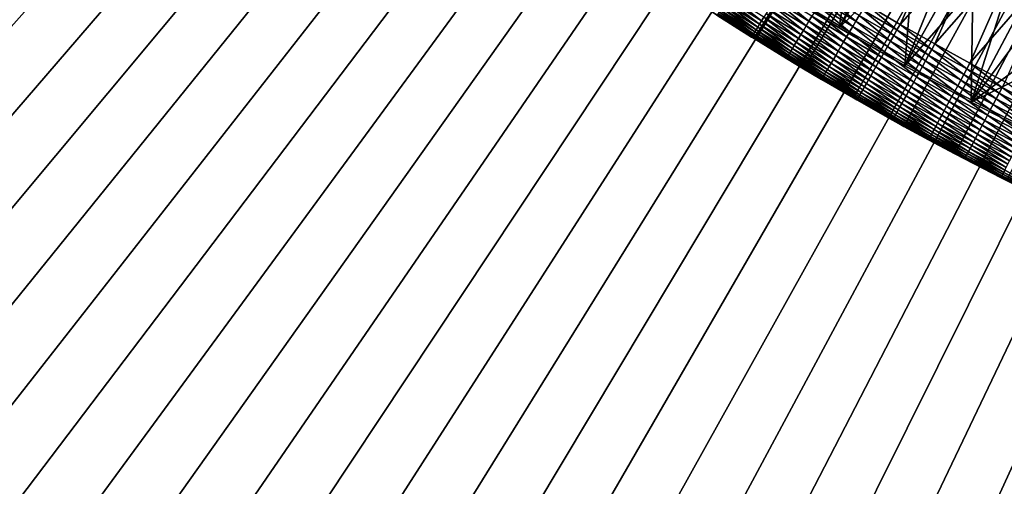
# Model space of a CAD drawing. Extents: x -146 to 15, y -247 to 30.
# Drawn here: x -29 to -24, y -19 to -16 of the extents above; entities that cross this region are included whole.
import ezdxf

# ---------------------------------------------------------------- set-up
doc = ezdxf.new("R2010")
doc.units = 0
for name, color, linetype in [('L2', 7, 'CONTINUOUS'), ('L3', 7, 'CONTINUOUS'), ('L4', 7, 'CONTINUOUS')]:
    doc.layers.add(name, color=color, linetype=linetype)

msp = doc.modelspace()

# ---------------------------------------------------------------- linework, layer by layer
at = {"layer": 'L2', "color": 7}
for points in [[(-25.27315, -16.14124), (-25.55411, -15.96336), (-15.25016, 0)], [(-15.25016, 0), (-24.98913, -16.31418), (-25.27315, -16.14124)], [(-15.25016, 0), (-24.70212, -16.48212), (-24.98913, -16.31418)], [(-24.41222, -16.64502), (-24.70212, -16.48212), (-15.25016, 0)], [(-15.25016, 0), (-24.11951, -16.80281), (-24.41222, -16.64502)], [(-15.25016, 0), (-23.82409, -16.95546), (-24.11951, -16.80281)], [(-24.12516, -15.37195, 38), (-24.63195, -15.94465, 38), (-24.43403, -16.05947, 38)], [(-24.12516, -15.37195, 38), (-24.43403, -16.05947, 38), (-23.92813, -15.48403, 38)], [(-23.92813, -15.48403, 38), (-24.43403, -16.05947, 38), (-24.2347, -16.17183, 38)], [(-23.92813, -15.48403, 38), (-24.2347, -16.17183, 38), (-23.72969, -15.59359, 38)], [(-23.72969, -15.59359, 38), (-24.2347, -16.17183, 38), (-24.034, -16.28171, 38)], [(-23.72969, -15.59359, 38), (-24.034, -16.28171, 38), (-23.52986, -15.70061, 38)], [(-23.52986, -15.70061, 38), (-24.034, -16.28171, 38), (-23.83195, -16.38911, 38)], [(-25.25222, -16.07538, 37.75), (-25.43956, -15.93368, 37.78166), (-25.45028, -15.95044, 37.75)], [(-25.24171, -16.05849, 37.78166), (-25.4276, -15.91498, 37.81174), (-25.43956, -15.93368, 37.78166)], [(-25.24171, -16.05849, 37.78166), (-25.43956, -15.93368, 37.78166), (-25.25222, -16.07538, 37.75)], [(-25.22998, -16.03964, 37.81174), (-25.41446, -15.89443, 37.84009), (-25.4276, -15.91498, 37.81174)], [(-25.22998, -16.03964, 37.81174), (-25.4276, -15.91498, 37.81174), (-25.24171, -16.05849, 37.78166)], [(-25.2171, -16.01893, 37.84009), (-25.41446, -15.89443, 37.84009), (-25.22998, -16.03964, 37.81174)], [(-25.17226, -15.94687, 37.91312), (-24.97427, -16.06837, 37.91312), (-25.15554, -15.91999, 37.93301)], [(-25.15554, -15.91999, 37.93301), (-24.95788, -16.04128, 37.93301), (-25.13807, -15.89192, 37.95049)], [(-25.15554, -15.91999, 37.93301), (-24.97427, -16.06837, 37.91312), (-24.95788, -16.04128, 37.93301)], [(-25.13807, -15.89192, 37.95049), (-24.95788, -16.04128, 37.93301), (-24.94076, -16.013, 37.95049)], [(-24.90475, -15.95348, 37.97778), (-24.70669, -16.07168, 37.97778), (-24.88605, -15.92259, 37.98746)], [(-24.88605, -15.92259, 37.98746), (-24.68838, -16.04055, 37.98746), (-24.86703, -15.89115, 37.99441)], [(-24.88605, -15.92259, 37.98746), (-24.70669, -16.07168, 37.97778), (-24.68838, -16.04055, 37.98746)], [(-24.86703, -15.89115, 37.99441), (-24.68838, -16.04055, 37.98746), (-24.66974, -16.00888, 37.99441)], [(-25.27315, -16.14124), (-25.27315, -16.14124, 37.5), (-25.55411, -15.96336)], [(-25.55411, -15.96336), (-25.27315, -16.14124, 37.5), (-25.28761, -16.13226, 37.5)], [(-25.28761, -16.13226, 37.5), (-25.48637, -16.00688, 37.5), (-25.55411, -15.96336)], [(-25.28466, -16.12751, 37.57452), (-25.47961, -15.99632, 37.61126), (-25.48336, -16.00217, 37.57452)], [(-25.28099, -16.12161, 37.61126), (-25.4744, -15.98816, 37.64738), (-25.47961, -15.99632, 37.61126)], [(-25.28099, -16.12161, 37.61126), (-25.47961, -15.99632, 37.61126), (-25.28466, -16.12751, 37.57452)], [(-25.27587, -16.11339, 37.64738), (-25.46775, -15.97776, 37.68267), (-25.4744, -15.98816, 37.64738)], [(-25.27587, -16.11339, 37.64738), (-25.4744, -15.98816, 37.64738), (-25.28099, -16.12161, 37.61126)], [(-25.26935, -16.10291, 37.68267), (-25.45969, -15.96516, 37.71694), (-25.46775, -15.97776, 37.68267)], [(-25.26935, -16.10291, 37.68267), (-25.46775, -15.97776, 37.68267), (-25.27587, -16.11339, 37.64738)], [(-25.26145, -16.09021, 37.71694), (-25.45028, -15.95044, 37.75), (-25.45969, -15.96516, 37.71694)], [(-25.26145, -16.09021, 37.71694), (-25.45969, -15.96516, 37.71694), (-25.26935, -16.10291, 37.68267)], [(-25.25222, -16.07538, 37.75), (-25.45028, -15.95044, 37.75), (-25.26145, -16.09021, 37.71694)], [(-25.2171, -16.01893, 37.84009), (-25.01821, -16.14098, 37.84009), (-25.20313, -15.99648, 37.86653)], [(-25.20313, -15.99648, 37.86653), (-25.00452, -16.11836, 37.86653), (-25.18816, -15.97241, 37.89091)], [(-25.20313, -15.99648, 37.86653), (-25.01821, -16.14098, 37.84009), (-25.00452, -16.11836, 37.86653)], [(-25.18816, -15.97241, 37.89091), (-24.98985, -16.09411, 37.89091), (-25.17226, -15.94687, 37.91312)], [(-25.18816, -15.97241, 37.89091), (-25.00452, -16.11836, 37.86653), (-24.98985, -16.09411, 37.89091)], [(-25.17226, -15.94687, 37.91312), (-24.98985, -16.09411, 37.89091), (-24.97427, -16.06837, 37.91312)], [(-24.94076, -16.013, 37.95049), (-24.74197, -16.13163, 37.95049), (-24.92302, -15.98368, 37.96544)], [(-24.92302, -15.98368, 37.96544), (-24.72459, -16.10209, 37.96544), (-24.90475, -15.95348, 37.97778)], [(-24.92302, -15.98368, 37.96544), (-24.74197, -16.13163, 37.95049), (-24.72459, -16.10209, 37.96544)], [(-24.90475, -15.95348, 37.97778), (-24.72459, -16.10209, 37.96544), (-24.70669, -16.07168, 37.97778)], [(-24.47102, -16.12416, 37.99441), (-24.6509, -15.97686, 37.9986), (-24.66974, -16.00888, 37.99441)], [(-24.45258, -16.09191, 37.9986), (-24.63195, -15.94465, 38), (-24.6509, -15.97686, 37.9986)], [(-24.45258, -16.09191, 37.9986), (-24.6509, -15.97686, 37.9986), (-24.47102, -16.12416, 37.99441)], [(-24.43403, -16.05947, 38), (-24.63195, -15.94465, 38), (-24.45258, -16.09191, 37.9986)], [(-25.28761, -16.13226, 37.5), (-25.48561, -16.0057, 37.53737), (-25.48637, -16.00688, 37.5)], [(-25.28687, -16.13107, 37.53737), (-25.48336, -16.00217, 37.57452), (-25.48561, -16.0057, 37.53737)], [(-25.28687, -16.13107, 37.53737), (-25.48561, -16.0057, 37.53737), (-25.28761, -16.13226, 37.5)], [(-25.28466, -16.12751, 37.57452), (-25.48336, -16.00217, 37.57452), (-25.28687, -16.13107, 37.53737)], [(-25.24171, -16.05849, 37.78166), (-25.04233, -16.18084, 37.78166), (-25.22998, -16.03964, 37.81174)], [(-25.22998, -16.03964, 37.81174), (-25.03084, -16.16184, 37.81174), (-25.2171, -16.01893, 37.84009)], [(-25.22998, -16.03964, 37.81174), (-25.04233, -16.18084, 37.78166), (-25.03084, -16.16184, 37.81174)], [(-25.2171, -16.01893, 37.84009), (-25.03084, -16.16184, 37.81174), (-25.01821, -16.14098, 37.84009)], [(-24.97427, -16.06837, 37.91312), (-24.77479, -16.18741, 37.91312), (-24.95788, -16.04128, 37.93301)], [(-24.95788, -16.04128, 37.93301), (-24.75873, -16.16012, 37.93301), (-24.94076, -16.013, 37.95049)], [(-24.95788, -16.04128, 37.93301), (-24.77479, -16.18741, 37.91312), (-24.75873, -16.16012, 37.93301)], [(-24.94076, -16.013, 37.95049), (-24.75873, -16.16012, 37.93301), (-24.74197, -16.13163, 37.95049)], [(-24.50719, -16.18741, 37.97778), (-24.68838, -16.04055, 37.98746), (-24.70669, -16.07168, 37.97778)], [(-24.48926, -16.15605, 37.98746), (-24.66974, -16.00888, 37.99441), (-24.68838, -16.04055, 37.98746)], [(-24.48926, -16.15605, 37.98746), (-24.68838, -16.04055, 37.98746), (-24.50719, -16.18741, 37.97778)], [(-24.47102, -16.12416, 37.99441), (-24.66974, -16.00888, 37.99441), (-24.48926, -16.15605, 37.98746)], [(-25.27587, -16.11339, 37.64738), (-25.07581, -16.23616, 37.64738), (-25.26935, -16.10291, 37.68267)], [(-25.26935, -16.10291, 37.68267), (-25.06942, -16.2256, 37.68267), (-25.26145, -16.09021, 37.71694)], [(-25.26935, -16.10291, 37.68267), (-25.07581, -16.23616, 37.64738), (-25.06942, -16.2256, 37.68267)], [(-25.26145, -16.09021, 37.71694), (-25.06168, -16.2128, 37.71694), (-25.25222, -16.07538, 37.75)], [(-25.26145, -16.09021, 37.71694), (-25.06942, -16.2256, 37.68267), (-25.06168, -16.2128, 37.71694)], [(-25.25222, -16.07538, 37.75), (-25.05263, -16.19786, 37.75), (-25.24171, -16.05849, 37.78166)], [(-25.25222, -16.07538, 37.75), (-25.06168, -16.2128, 37.71694), (-25.05263, -16.19786, 37.75)], [(-25.24171, -16.05849, 37.78166), (-25.05263, -16.19786, 37.75), (-25.04233, -16.18084, 37.78166)], [(-25.00452, -16.11836, 37.86653), (-24.80442, -16.23777, 37.86653), (-24.98985, -16.09411, 37.89091)], [(-24.98985, -16.09411, 37.89091), (-24.79005, -16.21334, 37.89091), (-24.97427, -16.06837, 37.91312)], [(-24.98985, -16.09411, 37.89091), (-24.80442, -16.23777, 37.86653), (-24.79005, -16.21334, 37.89091)], [(-24.97427, -16.06837, 37.91312), (-24.79005, -16.21334, 37.89091), (-24.77479, -16.18741, 37.91312)], [(-24.54173, -16.24779, 37.95049), (-24.72459, -16.10209, 37.96544), (-24.74197, -16.13163, 37.95049)], [(-24.52471, -16.21804, 37.96544), (-24.70669, -16.07168, 37.97778), (-24.72459, -16.10209, 37.96544)], [(-24.52471, -16.21804, 37.96544), (-24.72459, -16.10209, 37.96544), (-24.54173, -16.24779, 37.95049)], [(-24.50719, -16.18741, 37.97778), (-24.70669, -16.07168, 37.97778), (-24.52471, -16.21804, 37.96544)], [(-24.27089, -16.23697, 37.99441), (-24.45258, -16.09191, 37.9986), (-24.47102, -16.12416, 37.99441)], [(-24.25285, -16.20449, 37.9986), (-24.43403, -16.05947, 38), (-24.45258, -16.09191, 37.9986)], [(-24.25285, -16.20449, 37.9986), (-24.45258, -16.09191, 37.9986), (-24.27089, -16.23697, 37.99441)], [(-24.2347, -16.17183, 38), (-24.43403, -16.05947, 38), (-24.25285, -16.20449, 37.9986)], [(-25.28761, -16.13226, 37.5), (-25.27315, -16.14124, 37.5), (-25.28687, -16.13107, 37.53737)], [(-25.28687, -16.13107, 37.53737), (-25.08659, -16.25397, 37.53737), (-25.28466, -16.12751, 37.57452)], [(-25.28687, -16.13107, 37.53737), (-25.27315, -16.14124, 37.5), (-25.08659, -16.25397, 37.53737)], [(-25.28466, -16.12751, 37.57452), (-25.08442, -16.25039, 37.57452), (-25.28099, -16.12161, 37.61126)], [(-25.28466, -16.12751, 37.57452), (-25.08659, -16.25397, 37.53737), (-25.08442, -16.25039, 37.57452)], [(-25.28099, -16.12161, 37.61126), (-25.08082, -16.24444, 37.61126), (-25.27587, -16.11339, 37.64738)], [(-25.28099, -16.12161, 37.61126), (-25.08442, -16.25039, 37.57452), (-25.08082, -16.24444, 37.61126)], [(-25.27587, -16.11339, 37.64738), (-25.08082, -16.24444, 37.61126), (-25.07581, -16.23616, 37.64738)], [(-24.98913, -16.31418), (-24.98913, -16.31418, 37.5), (-25.27315, -16.14124)], [(-24.98913, -16.31418, 37.5), (-25.08731, -16.25517, 37.5), (-25.27315, -16.14124)], [(-25.27315, -16.14124), (-25.08731, -16.25517, 37.5), (-25.27315, -16.14124, 37.5)], [(-25.27315, -16.14124, 37.5), (-25.08731, -16.25517, 37.5), (-25.08659, -16.25397, 37.53737)], [(-25.04233, -16.18084, 37.78166), (-24.84146, -16.30071, 37.78166), (-25.03084, -16.16184, 37.81174)], [(-25.03084, -16.16184, 37.81174), (-24.8302, -16.28157, 37.81174), (-25.01821, -16.14098, 37.84009)], [(-25.03084, -16.16184, 37.81174), (-24.84146, -16.30071, 37.78166), (-24.8302, -16.28157, 37.81174)], [(-25.01821, -16.14098, 37.84009), (-24.81783, -16.26055, 37.84009), (-25.00452, -16.11836, 37.86653)], [(-25.01821, -16.14098, 37.84009), (-24.8302, -16.28157, 37.81174), (-24.81783, -16.26055, 37.84009)], [(-25.00452, -16.11836, 37.86653), (-24.81783, -16.26055, 37.84009), (-24.80442, -16.23777, 37.86653)], [(-24.57385, -16.30397, 37.91312), (-24.75873, -16.16012, 37.93301), (-24.77479, -16.18741, 37.91312)], [(-24.55814, -16.27649, 37.93301), (-24.74197, -16.13163, 37.95049), (-24.75873, -16.16012, 37.93301)], [(-24.55814, -16.27649, 37.93301), (-24.75873, -16.16012, 37.93301), (-24.57385, -16.30397, 37.91312)], [(-24.54173, -16.24779, 37.95049), (-24.74197, -16.13163, 37.95049), (-24.55814, -16.27649, 37.93301)], [(-24.30628, -16.30066, 37.97778), (-24.48926, -16.15605, 37.98746), (-24.50719, -16.18741, 37.97778)], [(-24.28874, -16.26909, 37.98746), (-24.47102, -16.12416, 37.99441), (-24.48926, -16.15605, 37.98746)], [(-24.28874, -16.26909, 37.98746), (-24.48926, -16.15605, 37.98746), (-24.30628, -16.30066, 37.97778)], [(-24.27089, -16.23697, 37.99441), (-24.47102, -16.12416, 37.99441), (-24.28874, -16.26909, 37.98746)], [(-25.06942, -16.2256, 37.68267), (-24.86799, -16.3458, 37.68267), (-25.06168, -16.2128, 37.71694)], [(-25.06168, -16.2128, 37.71694), (-24.86041, -16.33292, 37.71694), (-25.05263, -16.19786, 37.75)], [(-25.06168, -16.2128, 37.71694), (-24.86799, -16.3458, 37.68267), (-24.86041, -16.33292, 37.71694)], [(-25.05263, -16.19786, 37.75), (-24.85154, -16.31786, 37.75), (-25.04233, -16.18084, 37.78166)], [(-25.05263, -16.19786, 37.75), (-24.86041, -16.33292, 37.71694), (-24.85154, -16.31786, 37.75)], [(-25.04233, -16.18084, 37.78166), (-24.85154, -16.31786, 37.75), (-24.84146, -16.30071, 37.78166)], [(-24.60286, -16.35469, 37.86653), (-24.79005, -16.21334, 37.89091), (-24.80442, -16.23777, 37.86653)], [(-24.58879, -16.33009, 37.89091), (-24.77479, -16.18741, 37.91312), (-24.79005, -16.21334, 37.89091)], [(-24.58879, -16.33009, 37.89091), (-24.79005, -16.21334, 37.89091), (-24.60286, -16.35469, 37.86653)], [(-24.57385, -16.30397, 37.91312), (-24.77479, -16.18741, 37.91312), (-24.58879, -16.33009, 37.89091)], [(-24.34006, -16.36147, 37.95049), (-24.52471, -16.21804, 37.96544), (-24.54173, -16.24779, 37.95049)], [(-24.32342, -16.33151, 37.96544), (-24.50719, -16.18741, 37.97778), (-24.52471, -16.21804, 37.96544)], [(-24.32342, -16.33151, 37.96544), (-24.52471, -16.21804, 37.96544), (-24.34006, -16.36147, 37.95049)], [(-24.30628, -16.30066, 37.97778), (-24.50719, -16.18741, 37.97778), (-24.32342, -16.33151, 37.96544)], [(-24.27089, -16.23697, 37.99441), (-24.06938, -16.3473, 37.99441), (-24.25285, -16.20449, 37.9986)], [(-24.25285, -16.20449, 37.9986), (-24.05174, -16.3146, 37.9986), (-24.2347, -16.17183, 38)], [(-24.25285, -16.20449, 37.9986), (-24.06938, -16.3473, 37.99441), (-24.05174, -16.3146, 37.9986)], [(-24.2347, -16.17183, 38), (-24.05174, -16.3146, 37.9986), (-24.034, -16.28171, 38)], [(-25.08731, -16.25517, 37.5), (-24.98913, -16.31418, 37.5), (-25.08659, -16.25397, 37.53737)], [(-25.08659, -16.25397, 37.53737), (-24.88481, -16.37438, 37.53737), (-25.08442, -16.25039, 37.57452)], [(-25.08659, -16.25397, 37.53737), (-24.98913, -16.31418, 37.5), (-24.88481, -16.37438, 37.53737)], [(-25.08442, -16.25039, 37.57452), (-24.88268, -16.37078, 37.57452), (-25.08082, -16.24444, 37.61126)], [(-25.08442, -16.25039, 37.57452), (-24.88481, -16.37438, 37.53737), (-24.88268, -16.37078, 37.57452)], [(-25.08082, -16.24444, 37.61126), (-24.87916, -16.36479, 37.61126), (-25.07581, -16.23616, 37.64738)], [(-25.08082, -16.24444, 37.61126), (-24.88268, -16.37078, 37.57452), (-24.87916, -16.36479, 37.61126)], [(-25.07581, -16.23616, 37.64738), (-24.87425, -16.35645, 37.64738), (-25.06942, -16.2256, 37.68267)], [(-25.07581, -16.23616, 37.64738), (-24.87916, -16.36479, 37.61126), (-24.87425, -16.35645, 37.64738)], [(-25.06942, -16.2256, 37.68267), (-24.87425, -16.35645, 37.64738), (-24.86799, -16.3458, 37.68267)], [(-24.63911, -16.41809, 37.78166), (-24.8302, -16.28157, 37.81174), (-24.84146, -16.30071, 37.78166)], [(-24.62809, -16.39882, 37.81174), (-24.81783, -16.26055, 37.84009), (-24.8302, -16.28157, 37.81174)], [(-24.62809, -16.39882, 37.81174), (-24.8302, -16.28157, 37.81174), (-24.63911, -16.41809, 37.78166)], [(-24.61598, -16.37764, 37.84009), (-24.80442, -16.23777, 37.86653), (-24.81783, -16.26055, 37.84009)], [(-24.61598, -16.37764, 37.84009), (-24.81783, -16.26055, 37.84009), (-24.62809, -16.39882, 37.81174)], [(-24.60286, -16.35469, 37.86653), (-24.80442, -16.23777, 37.86653), (-24.61598, -16.37764, 37.84009)], [(-24.37149, -16.41804, 37.91312), (-24.55814, -16.27649, 37.93301), (-24.57385, -16.30397, 37.91312)], [(-24.35611, -16.39037, 37.93301), (-24.54173, -16.24779, 37.95049), (-24.55814, -16.27649, 37.93301)], [(-24.35611, -16.39037, 37.93301), (-24.55814, -16.27649, 37.93301), (-24.37149, -16.41804, 37.91312)], [(-24.34006, -16.36147, 37.95049), (-24.54173, -16.24779, 37.95049), (-24.35611, -16.39037, 37.93301)], [(-24.30628, -16.30066, 37.97778), (-24.10397, -16.41142, 37.97778), (-24.28874, -16.26909, 37.98746)], [(-24.28874, -16.26909, 37.98746), (-24.08683, -16.37963, 37.98746), (-24.27089, -16.23697, 37.99441)], [(-24.28874, -16.26909, 37.98746), (-24.10397, -16.41142, 37.97778), (-24.08683, -16.37963, 37.98746)], [(-24.27089, -16.23697, 37.99441), (-24.08683, -16.37963, 37.98746), (-24.06938, -16.3473, 37.99441)], [(-23.84929, -16.42221, 37.9986), (-24.034, -16.28171, 38), (-24.05174, -16.3146, 37.9986)], [(-23.83195, -16.38911, 38), (-24.034, -16.28171, 38), (-23.84929, -16.42221, 37.9986)], [(-24.70212, -16.48212), (-24.88552, -16.37559, 37.5), (-24.98913, -16.31418)], [(-24.98913, -16.31418), (-24.88552, -16.37559, 37.5), (-24.98913, -16.31418, 37.5)], [(-24.98913, -16.31418, 37.5), (-24.88552, -16.37559, 37.5), (-24.88481, -16.37438, 37.53737)], [(-24.66508, -16.46351, 37.68267), (-24.86041, -16.33292, 37.71694), (-24.86799, -16.3458, 37.68267)], [(-24.65766, -16.45053, 37.71694), (-24.85154, -16.31786, 37.75), (-24.86041, -16.33292, 37.71694)], [(-24.65766, -16.45053, 37.71694), (-24.86041, -16.33292, 37.71694), (-24.66508, -16.46351, 37.68267)], [(-24.64899, -16.43536, 37.75), (-24.84146, -16.30071, 37.78166), (-24.85154, -16.31786, 37.75)], [(-24.64899, -16.43536, 37.75), (-24.85154, -16.31786, 37.75), (-24.65766, -16.45053, 37.71694)], [(-24.63911, -16.41809, 37.78166), (-24.84146, -16.30071, 37.78166), (-24.64899, -16.43536, 37.75)], [(-24.39986, -16.46912, 37.86653), (-24.58879, -16.33009, 37.89091), (-24.60286, -16.35469, 37.86653)], [(-24.3861, -16.44434, 37.89091), (-24.57385, -16.30397, 37.91312), (-24.58879, -16.33009, 37.89091)], [(-24.3861, -16.44434, 37.89091), (-24.58879, -16.33009, 37.89091), (-24.39986, -16.46912, 37.86653)], [(-24.37149, -16.41804, 37.91312), (-24.57385, -16.30397, 37.91312), (-24.3861, -16.44434, 37.89091)], [(-24.34006, -16.36147, 37.95049), (-24.137, -16.47264, 37.95049), (-24.32342, -16.33151, 37.96544)], [(-24.32342, -16.33151, 37.96544), (-24.12073, -16.44248, 37.96544), (-24.30628, -16.30066, 37.97778)], [(-24.32342, -16.33151, 37.96544), (-24.137, -16.47264, 37.95049), (-24.12073, -16.44248, 37.96544)], [(-24.30628, -16.30066, 37.97778), (-24.12073, -16.44248, 37.96544), (-24.10397, -16.41142, 37.97778)], [(-23.86652, -16.45513, 37.99441), (-24.05174, -16.3146, 37.9986), (-24.06938, -16.3473, 37.99441)], [(-23.84929, -16.42221, 37.9986), (-24.05174, -16.3146, 37.9986), (-23.86652, -16.45513, 37.99441)], [(-24.88481, -16.37438, 37.53737), (-24.88552, -16.37559, 37.5), (-24.68155, -16.4923, 37.53737)], [(-24.70212, -16.48212), (-24.70212, -16.48212, 37.5), (-24.88552, -16.37559, 37.5)], [(-24.68155, -16.4923, 37.53737), (-24.88552, -16.37559, 37.5), (-24.70212, -16.48212, 37.5)], [(-24.68155, -16.4923, 37.53737), (-24.88268, -16.37078, 37.57452), (-24.88481, -16.37438, 37.53737)], [(-24.67947, -16.48866, 37.57452), (-24.87916, -16.36479, 37.61126), (-24.88268, -16.37078, 37.57452)], [(-24.67947, -16.48866, 37.57452), (-24.88268, -16.37078, 37.57452), (-24.68155, -16.4923, 37.53737)], [(-24.67602, -16.48263, 37.61126), (-24.87425, -16.35645, 37.64738), (-24.87916, -16.36479, 37.61126)], [(-24.67602, -16.48263, 37.61126), (-24.87916, -16.36479, 37.61126), (-24.67947, -16.48866, 37.57452)], [(-24.67122, -16.47423, 37.64738), (-24.86799, -16.3458, 37.68267), (-24.87425, -16.35645, 37.64738)], [(-24.67122, -16.47423, 37.64738), (-24.87425, -16.35645, 37.64738), (-24.67602, -16.48263, 37.61126)], [(-24.66508, -16.46351, 37.68267), (-24.86799, -16.3458, 37.68267), (-24.67122, -16.47423, 37.64738)], [(-24.42455, -16.51355, 37.81174), (-24.61598, -16.37764, 37.84009), (-24.62809, -16.39882, 37.81174)], [(-24.41271, -16.49223, 37.84009), (-24.60286, -16.35469, 37.86653), (-24.61598, -16.37764, 37.84009)], [(-24.41271, -16.49223, 37.84009), (-24.61598, -16.37764, 37.84009), (-24.42455, -16.51355, 37.81174)], [(-24.39986, -16.46912, 37.86653), (-24.60286, -16.35469, 37.86653), (-24.41271, -16.49223, 37.84009)], [(-24.37149, -16.41804, 37.91312), (-24.16773, -16.5296, 37.91312), (-24.35611, -16.39037, 37.93301)], [(-24.35611, -16.39037, 37.93301), (-24.1527, -16.50174, 37.93301), (-24.34006, -16.36147, 37.95049)], [(-24.35611, -16.39037, 37.93301), (-24.16773, -16.5296, 37.91312), (-24.1527, -16.50174, 37.93301)], [(-24.34006, -16.36147, 37.95049), (-24.1527, -16.50174, 37.93301), (-24.137, -16.47264, 37.95049)], [(-23.90032, -16.51967, 37.97778), (-24.08683, -16.37963, 37.98746), (-24.10397, -16.41142, 37.97778)], [(-23.88356, -16.48767, 37.98746), (-24.06938, -16.3473, 37.99441), (-24.08683, -16.37963, 37.98746)], [(-23.88356, -16.48767, 37.98746), (-24.08683, -16.37963, 37.98746), (-23.90032, -16.51967, 37.97778)], [(-23.86652, -16.45513, 37.99441), (-24.06938, -16.3473, 37.99441), (-23.88356, -16.48767, 37.98746)], [(-23.64551, -16.52731, 37.9986), (-23.83195, -16.38911, 38), (-23.84929, -16.42221, 37.9986)], [(-24.46074, -16.57869, 37.68267), (-24.65766, -16.45053, 37.71694), (-24.66508, -16.46351, 37.68267)], [(-24.45348, -16.56562, 37.71694), (-24.64899, -16.43536, 37.75), (-24.65766, -16.45053, 37.71694)], [(-24.45348, -16.56562, 37.71694), (-24.65766, -16.45053, 37.71694), (-24.46074, -16.57869, 37.68267)], [(-24.44499, -16.55035, 37.75), (-24.63911, -16.41809, 37.78166), (-24.64899, -16.43536, 37.75)], [(-24.44499, -16.55035, 37.75), (-24.64899, -16.43536, 37.75), (-24.45348, -16.56562, 37.71694)], [(-24.43533, -16.53296, 37.78166), (-24.62809, -16.39882, 37.81174), (-24.63911, -16.41809, 37.78166)], [(-24.43533, -16.53296, 37.78166), (-24.63911, -16.41809, 37.78166), (-24.44499, -16.55035, 37.75)], [(-24.42455, -16.51355, 37.81174), (-24.62809, -16.39882, 37.81174), (-24.43533, -16.53296, 37.78166)], [(-24.39986, -16.46912, 37.86653), (-24.19547, -16.58102, 37.86653), (-24.3861, -16.44434, 37.89091)], [(-24.3861, -16.44434, 37.89091), (-24.18202, -16.55608, 37.89091), (-24.37149, -16.41804, 37.91312)], [(-24.3861, -16.44434, 37.89091), (-24.19547, -16.58102, 37.86653), (-24.18202, -16.55608, 37.89091)], [(-24.37149, -16.41804, 37.91312), (-24.18202, -16.55608, 37.89091), (-24.16773, -16.5296, 37.91312)], [(-23.93259, -16.5813, 37.95049), (-24.12073, -16.44248, 37.96544), (-24.137, -16.47264, 37.95049)], [(-23.91669, -16.55094, 37.96544), (-24.10397, -16.41142, 37.97778), (-24.12073, -16.44248, 37.96544)], [(-23.91669, -16.55094, 37.96544), (-24.12073, -16.44248, 37.96544), (-23.93259, -16.5813, 37.95049)], [(-23.90032, -16.51967, 37.97778), (-24.10397, -16.41142, 37.97778), (-23.91669, -16.55094, 37.96544)], [(-23.66234, -16.56044, 37.99441), (-23.84929, -16.42221, 37.9986), (-23.86652, -16.45513, 37.99441)], [(-23.64551, -16.52731, 37.9986), (-23.84929, -16.42221, 37.9986), (-23.66234, -16.56044, 37.99441)], [(-24.41222, -16.64502), (-24.41222, -16.64502, 37.5), (-24.70212, -16.48212)], [(-24.70212, -16.48212), (-24.41222, -16.64502, 37.5), (-24.47753, -16.60891, 37.5)], [(-24.70212, -16.48212), (-24.47753, -16.60891, 37.5), (-24.68224, -16.49351, 37.5)], [(-24.68224, -16.49351, 37.5), (-24.70212, -16.48212, 37.5), (-24.70212, -16.48212)], [(-24.68155, -16.4923, 37.53737), (-24.70212, -16.48212, 37.5), (-24.68224, -16.49351, 37.5)], [(-24.47753, -16.60891, 37.5), (-24.68155, -16.4923, 37.53737), (-24.68224, -16.49351, 37.5)], [(-24.47685, -16.60768, 37.53737), (-24.67947, -16.48866, 37.57452), (-24.68155, -16.4923, 37.53737)], [(-24.47685, -16.60768, 37.53737), (-24.68155, -16.4923, 37.53737), (-24.47753, -16.60891, 37.5)], [(-24.47481, -16.60402, 37.57452), (-24.67602, -16.48263, 37.61126), (-24.67947, -16.48866, 37.57452)], [(-24.47481, -16.60402, 37.57452), (-24.67947, -16.48866, 37.57452), (-24.47685, -16.60768, 37.53737)], [(-24.47144, -16.59795, 37.61126), (-24.67122, -16.47423, 37.64738), (-24.67602, -16.48263, 37.61126)], [(-24.47144, -16.59795, 37.61126), (-24.67602, -16.48263, 37.61126), (-24.47481, -16.60402, 37.57452)], [(-24.46674, -16.58949, 37.64738), (-24.66508, -16.46351, 37.68267), (-24.67122, -16.47423, 37.64738)], [(-24.46674, -16.58949, 37.64738), (-24.67122, -16.47423, 37.64738), (-24.47144, -16.59795, 37.61126)], [(-24.46074, -16.57869, 37.68267), (-24.66508, -16.46351, 37.68267), (-24.46674, -16.58949, 37.64738)], [(-24.42455, -16.51355, 37.81174), (-24.21961, -16.62576, 37.81174), (-24.41271, -16.49223, 37.84009)], [(-24.41271, -16.49223, 37.84009), (-24.20803, -16.60429, 37.84009), (-24.39986, -16.46912, 37.86653)], [(-24.41271, -16.49223, 37.84009), (-24.21961, -16.62576, 37.81174), (-24.20803, -16.60429, 37.84009)], [(-24.39986, -16.46912, 37.86653), (-24.20803, -16.60429, 37.84009), (-24.19547, -16.58102, 37.86653)], [(-23.96261, -16.63863, 37.91312), (-24.1527, -16.50174, 37.93301), (-24.16773, -16.5296, 37.91312)], [(-23.94792, -16.61058, 37.93301), (-24.137, -16.47264, 37.95049), (-24.1527, -16.50174, 37.93301)], [(-23.94792, -16.61058, 37.93301), (-24.1527, -16.50174, 37.93301), (-23.96261, -16.63863, 37.91312)], [(-23.93259, -16.5813, 37.95049), (-24.137, -16.47264, 37.95049), (-23.94792, -16.61058, 37.93301)], [(-23.69534, -16.62539, 37.97778), (-23.88356, -16.48767, 37.98746), (-23.90032, -16.51967, 37.97778)], [(-23.67898, -16.59319, 37.98746), (-23.86652, -16.45513, 37.99441), (-23.88356, -16.48767, 37.98746)], [(-23.67898, -16.59319, 37.98746), (-23.88356, -16.48767, 37.98746), (-23.69534, -16.62539, 37.97778)], [(-23.66234, -16.56044, 37.99441), (-23.86652, -16.45513, 37.99441), (-23.67898, -16.59319, 37.98746)], [(-24.45348, -16.56562, 37.71694), (-24.24789, -16.67818, 37.71694), (-24.44499, -16.55035, 37.75)], [(-24.44499, -16.55035, 37.75), (-24.23959, -16.66281, 37.75), (-24.43533, -16.53296, 37.78166)], [(-24.44499, -16.55035, 37.75), (-24.24789, -16.67818, 37.71694), (-24.23959, -16.66281, 37.75)], [(-24.43533, -16.53296, 37.78166), (-24.23015, -16.6453, 37.78166), (-24.42455, -16.51355, 37.81174)], [(-24.43533, -16.53296, 37.78166), (-24.23959, -16.66281, 37.75), (-24.23015, -16.6453, 37.78166)], [(-24.42455, -16.51355, 37.81174), (-24.23015, -16.6453, 37.78166), (-24.21961, -16.62576, 37.81174)], [(-23.98971, -16.69039, 37.86653), (-24.18202, -16.55608, 37.89091), (-24.19547, -16.58102, 37.86653)], [(-23.97656, -16.66528, 37.89091), (-24.16773, -16.5296, 37.91312), (-24.18202, -16.55608, 37.89091)], [(-23.97656, -16.66528, 37.89091), (-24.18202, -16.55608, 37.89091), (-23.98971, -16.69039, 37.86653)], [(-23.96261, -16.63863, 37.91312), (-24.16773, -16.5296, 37.91312), (-23.97656, -16.66528, 37.89091)], [(-23.72684, -16.68741, 37.95049), (-23.91669, -16.55094, 37.96544), (-23.93259, -16.5813, 37.95049)], [(-23.71132, -16.65686, 37.96544), (-23.90032, -16.51967, 37.97778), (-23.91669, -16.55094, 37.96544)], [(-23.71132, -16.65686, 37.96544), (-23.91669, -16.55094, 37.96544), (-23.72684, -16.68741, 37.95049)], [(-23.69534, -16.62539, 37.97778), (-23.90032, -16.51967, 37.97778), (-23.71132, -16.65686, 37.96544)], [(-24.47753, -16.60891, 37.5), (-24.41222, -16.64502, 37.5), (-24.47685, -16.60768, 37.53737)], [(-24.47685, -16.60768, 37.53737), (-24.27074, -16.72053, 37.53737), (-24.47481, -16.60402, 37.57452)], [(-24.47685, -16.60768, 37.53737), (-24.41222, -16.64502, 37.5), (-24.27074, -16.72053, 37.53737)], [(-24.47481, -16.60402, 37.57452), (-24.26875, -16.71685, 37.57452), (-24.47144, -16.59795, 37.61126)], [(-24.47481, -16.60402, 37.57452), (-24.27074, -16.72053, 37.53737), (-24.26875, -16.71685, 37.57452)], [(-24.47144, -16.59795, 37.61126), (-24.26545, -16.71073, 37.61126), (-24.46674, -16.58949, 37.64738)], [(-24.47144, -16.59795, 37.61126), (-24.26875, -16.71685, 37.57452), (-24.26545, -16.71073, 37.61126)], [(-24.46674, -16.58949, 37.64738), (-24.26085, -16.70221, 37.64738), (-24.46074, -16.57869, 37.68267)], [(-24.46674, -16.58949, 37.64738), (-24.26545, -16.71073, 37.61126), (-24.26085, -16.70221, 37.64738)], [(-24.46074, -16.57869, 37.68267), (-24.25499, -16.69134, 37.68267), (-24.45348, -16.56562, 37.71694)], [(-24.46074, -16.57869, 37.68267), (-24.26085, -16.70221, 37.64738), (-24.25499, -16.69134, 37.68267)], [(-24.45348, -16.56562, 37.71694), (-24.25499, -16.69134, 37.68267), (-24.24789, -16.67818, 37.71694)], [(-24.01329, -16.73542, 37.81174), (-24.20803, -16.60429, 37.84009), (-24.21961, -16.62576, 37.81174)], [(-24.00198, -16.71381, 37.84009), (-24.19547, -16.58102, 37.86653), (-24.20803, -16.60429, 37.84009)], [(-24.00198, -16.71381, 37.84009), (-24.20803, -16.60429, 37.84009), (-24.01329, -16.73542, 37.81174)], [(-23.98971, -16.69039, 37.86653), (-24.19547, -16.58102, 37.86653), (-24.00198, -16.71381, 37.84009)], [(-23.75615, -16.74511, 37.91312), (-23.94792, -16.61058, 37.93301), (-23.96261, -16.63863, 37.91312)], [(-23.74181, -16.71689, 37.93301), (-23.93259, -16.5813, 37.95049), (-23.94792, -16.61058, 37.93301)], [(-23.74181, -16.71689, 37.93301), (-23.94792, -16.61058, 37.93301), (-23.75615, -16.74511, 37.91312)], [(-23.72684, -16.68741, 37.95049), (-23.93259, -16.5813, 37.95049), (-23.74181, -16.71689, 37.93301)], [(-24.11951, -16.80281), (-24.2714, -16.72176, 37.5), (-24.41222, -16.64502)], [(-24.41222, -16.64502), (-24.2714, -16.72176, 37.5), (-24.41222, -16.64502, 37.5)], [(-24.41222, -16.64502, 37.5), (-24.2714, -16.72176, 37.5), (-24.27074, -16.72053, 37.53737)], [(-24.04092, -16.78819, 37.71694), (-24.23959, -16.66281, 37.75), (-24.24789, -16.67818, 37.71694)], [(-24.03282, -16.77271, 37.75), (-24.23015, -16.6453, 37.78166), (-24.23959, -16.66281, 37.75)], [(-24.03282, -16.77271, 37.75), (-24.23959, -16.66281, 37.75), (-24.04092, -16.78819, 37.71694)], [(-24.02359, -16.75509, 37.78166), (-24.21961, -16.62576, 37.81174), (-24.23015, -16.6453, 37.78166)], [(-24.02359, -16.75509, 37.78166), (-24.23015, -16.6453, 37.78166), (-24.03282, -16.77271, 37.75)], [(-24.01329, -16.73542, 37.81174), (-24.21961, -16.62576, 37.81174), (-24.02359, -16.75509, 37.78166)], [(-23.78261, -16.79721, 37.86653), (-23.97656, -16.66528, 37.89091), (-23.98971, -16.69039, 37.86653)], [(-23.76978, -16.77194, 37.89091), (-23.96261, -16.63863, 37.91312), (-23.97656, -16.66528, 37.89091)], [(-23.76978, -16.77194, 37.89091), (-23.97656, -16.66528, 37.89091), (-23.78261, -16.79721, 37.86653)], [(-23.75615, -16.74511, 37.91312), (-23.96261, -16.63863, 37.91312), (-23.76978, -16.77194, 37.89091)], [(-24.27074, -16.72053, 37.53737), (-24.2714, -16.72176, 37.5), (-24.06324, -16.83082, 37.53737)], [(-24.11951, -16.80281), (-24.11951, -16.80281, 37.5), (-24.2714, -16.72176, 37.5)], [(-24.06324, -16.83082, 37.53737), (-24.2714, -16.72176, 37.5), (-24.11951, -16.80281, 37.5)], [(-24.06324, -16.83082, 37.53737), (-24.26875, -16.71685, 37.57452), (-24.27074, -16.72053, 37.53737)], [(-24.0613, -16.82711, 37.57452), (-24.26545, -16.71073, 37.61126), (-24.26875, -16.71685, 37.57452)], [(-24.0613, -16.82711, 37.57452), (-24.26875, -16.71685, 37.57452), (-24.06324, -16.83082, 37.53737)], [(-24.05808, -16.82095, 37.61126), (-24.26085, -16.70221, 37.64738), (-24.26545, -16.71073, 37.61126)], [(-24.05808, -16.82095, 37.61126), (-24.26545, -16.71073, 37.61126), (-24.0613, -16.82711, 37.57452)], [(-24.05359, -16.81238, 37.64738), (-24.25499, -16.69134, 37.68267), (-24.26085, -16.70221, 37.64738)], [(-24.05359, -16.81238, 37.64738), (-24.26085, -16.70221, 37.64738), (-24.05808, -16.82095, 37.61126)], [(-24.04786, -16.80144, 37.68267), (-24.24789, -16.67818, 37.71694), (-24.25499, -16.69134, 37.68267)], [(-24.04786, -16.80144, 37.68267), (-24.25499, -16.69134, 37.68267), (-24.05359, -16.81238, 37.64738)], [(-24.04092, -16.78819, 37.71694), (-24.24789, -16.67818, 37.71694), (-24.04786, -16.80144, 37.68267)], [(-23.80563, -16.84252, 37.81174), (-24.00198, -16.71381, 37.84009), (-24.01329, -16.73542, 37.81174)], [(-23.79459, -16.82078, 37.84009), (-23.98971, -16.69039, 37.86653), (-24.00198, -16.71381, 37.84009)], [(-23.79459, -16.82078, 37.84009), (-24.00198, -16.71381, 37.84009), (-23.80563, -16.84252, 37.81174)], [(-23.78261, -16.79721, 37.86653), (-23.98971, -16.69039, 37.86653), (-23.79459, -16.82078, 37.84009)], [(-23.83938, -16.90896, 37.68267), (-24.04092, -16.78819, 37.71694), (-24.04786, -16.80144, 37.68267)], [(-23.83261, -16.89563, 37.71694), (-24.03282, -16.77271, 37.75), (-24.04092, -16.78819, 37.71694)], [(-23.83261, -16.89563, 37.71694), (-24.04092, -16.78819, 37.71694), (-23.83938, -16.90896, 37.68267)], [(-23.8247, -16.88006, 37.75), (-24.02359, -16.75509, 37.78166), (-24.03282, -16.77271, 37.75)], [(-23.8247, -16.88006, 37.75), (-24.03282, -16.77271, 37.75), (-23.83261, -16.89563, 37.71694)], [(-23.81569, -16.86232, 37.78166), (-24.01329, -16.73542, 37.81174), (-24.02359, -16.75509, 37.78166)], [(-23.81569, -16.86232, 37.78166), (-24.02359, -16.75509, 37.78166), (-23.8247, -16.88006, 37.75)], [(-23.80563, -16.84252, 37.81174), (-24.01329, -16.73542, 37.81174), (-23.81569, -16.86232, 37.78166)], [(-23.82409, -16.95546), (-23.82409, -16.95546, 37.5), (-24.11951, -16.80281)], [(-24.11951, -16.80281), (-23.82409, -16.95546, 37.5), (-23.85504, -16.93978, 37.5)], [(-24.11951, -16.80281), (-23.85504, -16.93978, 37.5), (-24.06389, -16.83206, 37.5)], [(-24.06389, -16.83206, 37.5), (-24.11951, -16.80281, 37.5), (-24.11951, -16.80281)], [(-24.06324, -16.83082, 37.53737), (-24.11951, -16.80281, 37.5), (-24.06389, -16.83206, 37.5)], [(-23.85504, -16.93978, 37.5), (-24.06324, -16.83082, 37.53737), (-24.06389, -16.83206, 37.5)], [(-23.8544, -16.93853, 37.53737), (-24.0613, -16.82711, 37.57452), (-24.06324, -16.83082, 37.53737)], [(-23.8544, -16.93853, 37.53737), (-24.06324, -16.83082, 37.53737), (-23.85504, -16.93978, 37.5)], [(-23.85251, -16.9348, 37.57452), (-24.05808, -16.82095, 37.61126), (-24.0613, -16.82711, 37.57452)], [(-23.85251, -16.9348, 37.57452), (-24.0613, -16.82711, 37.57452), (-23.8544, -16.93853, 37.53737)], [(-23.84936, -16.9286, 37.61126), (-24.05359, -16.81238, 37.64738), (-24.05808, -16.82095, 37.61126)], [(-23.84936, -16.9286, 37.61126), (-24.05808, -16.82095, 37.61126), (-23.85251, -16.9348, 37.57452)], [(-23.84498, -16.91997, 37.64738), (-24.04786, -16.80144, 37.68267), (-24.05359, -16.81238, 37.64738)], [(-23.84498, -16.91997, 37.64738), (-24.05359, -16.81238, 37.64738), (-23.84936, -16.9286, 37.61126)], [(-23.83938, -16.90896, 37.68267), (-24.04786, -16.80144, 37.68267), (-23.84498, -16.91997, 37.64738)], [(-23.83938, -16.90896, 37.68267), (-23.62959, -17.0139, 37.68267), (-23.83261, -16.89563, 37.71694)], [(-23.85504, -16.93978, 37.5), (-23.82409, -16.95546, 37.5), (-23.8544, -16.93853, 37.53737)], [(-23.8544, -16.93853, 37.53737), (-23.64425, -17.04366, 37.53737), (-23.85251, -16.9348, 37.57452)], [(-23.8544, -16.93853, 37.53737), (-23.82409, -16.95546, 37.5), (-23.64425, -17.04366, 37.53737)], [(-23.85251, -16.9348, 37.57452), (-23.6424, -17.0399, 37.57452), (-23.84936, -16.9286, 37.61126)], [(-23.85251, -16.9348, 37.57452), (-23.64425, -17.04366, 37.53737), (-23.6424, -17.0399, 37.57452)], [(-23.84936, -16.9286, 37.61126), (-23.63933, -17.03366, 37.61126), (-23.84498, -16.91997, 37.64738)], [(-23.84936, -16.9286, 37.61126), (-23.6424, -17.0399, 37.57452), (-23.63933, -17.03366, 37.61126)], [(-23.84498, -16.91997, 37.64738), (-23.63505, -17.02498, 37.64738), (-23.83938, -16.90896, 37.68267)], [(-23.84498, -16.91997, 37.64738), (-23.63933, -17.03366, 37.61126), (-23.63505, -17.02498, 37.64738)], [(-23.83938, -16.90896, 37.68267), (-23.63505, -17.02498, 37.64738), (-23.62959, -17.0139, 37.68267)]]:
    msp.add_3dface(points, dxfattribs=at)
at = {"layer": 'L3', "color": 7}
for points in [[(-15.25016, 0, 41.5), (-24.78463, -16.07917, 41.5), (-25.15619, -15.85296, 41.5)], [(-24.4079, -16.29668, 41.5), (-24.78463, -16.07917, 41.5), (-15.25016, 0, 41.5)], [(-15.25016, 0, 41.5), (-24.02622, -16.50536, 41.5), (-24.4079, -16.29668, 41.5)], [(-15.25016, 0, 41.5), (-23.63978, -16.7051, 41.5), (-24.02622, -16.50536, 41.5)], [(-24.69069, -15.46061, 74.63961), (-25.15619, -15.85296, 41.5), (-24.78463, -16.07917, 41.5)], [(-24.69069, -15.46061, 74.63961), (-24.78463, -16.07917, 41.5), (-24.52359, -15.56138, 74.64107)], [(-24.78463, -16.07917, 41.5), (-24.48958, -15.58159, 74.64136), (-24.52359, -15.56138, 74.64107)], [(-24.78463, -16.07917, 41.5), (-24.35569, -15.66018, 74.64251), (-24.48958, -15.58159, 74.64136)], [(-24.4079, -16.29668, 41.5), (-24.35569, -15.66018, 74.64251), (-24.78463, -16.07917, 41.5)], [(-24.4079, -16.29668, 41.5), (-24.18701, -15.75703, 74.64393), (-24.35569, -15.66018, 74.64251)], [(-24.12448, -15.79232, 74.64445), (-24.18701, -15.75703, 74.64393), (-24.4079, -16.29668, 41.5)], [(-24.12448, -15.79232, 74.64445), (-24.4079, -16.29668, 41.5), (-24.01754, -15.85192, 74.64533)], [(-24.01754, -15.85192, 74.64533), (-24.4079, -16.29668, 41.5), (-24.02622, -16.50536, 41.5)], [(-24.01754, -15.85192, 74.64533), (-24.02622, -16.50536, 41.5), (-23.84729, -15.94487, 74.64671)], [(-24.02622, -16.50536, 41.5), (-23.75458, -15.99449, 74.64745), (-23.84729, -15.94487, 74.64671)], [(-24.02622, -16.50536, 41.5), (-23.67628, -16.03587, 74.64807), (-23.75458, -15.99449, 74.64745)], [(-23.50451, -16.12493, 74.6494), (-23.67628, -16.03587, 74.64807), (-24.02622, -16.50536, 41.5)], [(-23.50451, -16.12493, 74.6494), (-24.02622, -16.50536, 41.5), (-23.38008, -16.188, 74.65035)], [(-23.38008, -16.188, 74.65035), (-24.02622, -16.50536, 41.5), (-23.63978, -16.7051, 41.5)]]:
    msp.add_3dface(points, dxfattribs=at)
at = {"layer": 'L4', "color": 7}
for points in [[(-15.25016, 0), (-40.61353, -16.02185), (-40.36066, -16.41533)], [(-40.36066, -16.41533, -9), (-40.61353, -16.02185, -9), (-15.25016, 0, -9)], [(-40.36066, -16.41533), (-40.10168, -16.80482), (-15.25016, 0)], [(-15.25016, 0, -9), (-40.10168, -16.80482, -9), (-40.36066, -16.41533, -9)], [(-15.25016, 0), (-40.10168, -16.80482), (-39.83667, -17.19022)], [(-15.25016, 0, -9), (-39.83667, -17.19022, -9), (-40.10168, -16.80482, -9)], [(-15.25016, 0), (-39.83667, -17.19022), (-39.56568, -17.57145)], [(-39.56568, -17.57145, -9), (-39.83667, -17.19022, -9), (-15.25016, 0, -9)], [(-39.56568, -17.57145), (-39.28878, -17.9484), (-15.25016, 0)], [(-15.25016, 0, -9), (-39.28878, -17.9484, -9), (-39.56568, -17.57145, -9)], [(-15.25016, 0), (-39.28878, -17.9484), (-39.00603, -18.32099)], [(-15.25016, 0, -9), (-39.00603, -18.32099, -9), (-39.28878, -17.9484, -9)], [(-15.25016, 0), (-39.00603, -18.32099), (-38.71751, -18.68913)], [(-38.71751, -18.68913, -9), (-39.00603, -18.32099, -9), (-15.25016, 0, -9)], [(-38.71751, -18.68913), (-38.42329, -19.05272), (-15.25016, 0)], [(-15.25016, 0, -9), (-38.42329, -19.05272, -9), (-38.71751, -18.68913, -9)], [(-15.25016, 0), (-38.42329, -19.05272), (-38.12343, -19.41168)], [(-15.25016, 0, -9), (-38.12343, -19.41168, -9), (-38.42329, -19.05272, -9)], [(-15.25016, 0), (-38.12343, -19.41168), (-37.81802, -19.76593)], [(-37.81802, -19.76593, -9), (-38.12343, -19.41168, -9), (-15.25016, 0, -9)], [(-37.81802, -19.76593), (-37.50712, -20.11537), (-15.25016, 0)], [(-15.25016, 0, -9), (-37.50712, -20.11537, -9), (-37.81802, -19.76593, -9)], [(-15.25016, 0), (-37.50712, -20.11537), (-37.19081, -20.45992)], [(-15.25016, 0, -9), (-37.19081, -20.45992, -9), (-37.50712, -20.11537, -9)], [(-15.25016, 0), (-37.19081, -20.45992), (-36.86916, -20.79949)], [(-36.86916, -20.79949, -9), (-37.19081, -20.45992, -9), (-15.25016, 0, -9)], [(-36.86916, -20.79949), (-36.54226, -21.13401), (-15.25016, 0)], [(-15.25016, 0, -9), (-36.54226, -21.13401, -9), (-36.86916, -20.79949, -9)], [(-15.25016, 0), (-36.54226, -21.13401), (-36.21019, -21.4634)], [(-15.25016, 0, -9), (-36.21019, -21.4634, -9), (-36.54226, -21.13401, -9)], [(-15.25016, 0), (-36.21019, -21.4634), (-35.87301, -21.78756)], [(-35.87301, -21.78756, -9), (-36.21019, -21.4634, -9), (-15.25016, 0, -9)], [(-35.87301, -21.78756), (-35.53083, -22.10643), (-15.25016, 0)], [(-15.25016, 0, -9), (-35.53083, -22.10643, -9), (-35.87301, -21.78756, -9)], [(-15.25016, 0), (-35.53083, -22.10643), (-35.18372, -22.41993)], [(-15.25016, 0, -9), (-35.18372, -22.41993, -9), (-35.53083, -22.10643, -9)], [(-15.25016, 0), (-35.18372, -22.41993), (-34.83176, -22.72798)], [(-34.83176, -22.72798, -9), (-35.18372, -22.41993, -9), (-15.25016, 0, -9)], [(-34.83176, -22.72798), (-34.47504, -23.0305), (-15.25016, 0)], [(-15.25016, 0, -9), (-34.47504, -23.0305, -9), (-34.83176, -22.72798, -9)], [(-15.25016, 0), (-34.47504, -23.0305), (-34.11365, -23.32743)], [(-15.25016, 0, -9), (-34.11365, -23.32743, -9), (-34.47504, -23.0305, -9)], [(-15.25016, 0), (-34.11365, -23.32743), (-33.74768, -23.61868)], [(-33.74768, -23.61868, -9), (-34.11365, -23.32743, -9), (-15.25016, 0, -9)], [(-33.74768, -23.61868), (-33.3772, -23.90419), (-15.25016, 0)], [(-15.25016, 0, -9), (-33.3772, -23.90419, -9), (-33.74768, -23.61868, -9)], [(-15.25016, 0), (-33.3772, -23.90419), (-33.00232, -24.18389)], [(-15.25016, 0, -9), (-33.00232, -24.18389, -9), (-33.3772, -23.90419, -9)], [(-15.25016, 0), (-33.00232, -24.18389), (-32.62313, -24.45772)], [(-32.62313, -24.45772, -9), (-33.00232, -24.18389, -9), (-15.25016, 0, -9)], [(-32.62313, -24.45772), (-32.23971, -24.7256), (-15.25016, 0)], [(-15.25016, 0, -9), (-32.23971, -24.7256, -9), (-32.62313, -24.45772, -9)], [(-15.25016, 0), (-32.23971, -24.7256), (-31.85216, -24.98747)], [(-15.25016, 0, -9), (-31.85216, -24.98747, -9), (-32.23971, -24.7256, -9)], [(-15.25016, 0), (-31.85216, -24.98747), (-31.46058, -25.24326)], [(-31.46058, -25.24326, -9), (-31.85216, -24.98747, -9), (-15.25016, 0, -9)], [(-31.46058, -25.24326), (-31.06506, -25.49292), (-15.25016, 0)], [(-15.25016, 0, -9), (-31.06506, -25.49292, -9), (-31.46058, -25.24326, -9)], [(-15.25016, 0), (-31.06506, -25.49292), (-30.66569, -25.73638)], [(-15.25016, 0, -9), (-30.66569, -25.73638, -9), (-31.06506, -25.49292, -9)], [(-15.25016, 0), (-30.66569, -25.73638), (-30.26258, -25.97359)], [(-30.26258, -25.97359, -9), (-30.66569, -25.73638, -9), (-15.25016, 0, -9)], [(-30.26258, -25.97359), (-29.85582, -26.20448), (-15.25016, 0)], [(-15.25016, 0, -9), (-29.85582, -26.20448, -9), (-30.26258, -25.97359, -9)], [(-15.25016, 0), (-29.85582, -26.20448), (-29.4455, -26.42901)], [(-15.25016, 0, -9), (-29.4455, -26.42901, -9), (-29.85582, -26.20448, -9)], [(-15.25016, 0), (-29.4455, -26.42901), (-29.03174, -26.6471)], [(-29.03174, -26.6471, -9), (-29.4455, -26.42901, -9), (-15.25016, 0, -9)], [(-29.03174, -26.6471), (-28.61462, -26.85873), (-15.25016, 0)], [(-15.25016, 0, -9), (-28.61462, -26.85873, -9), (-29.03174, -26.6471, -9)], [(-15.25016, 0), (-28.61462, -26.85873), (-28.19426, -27.06382)], [(-15.25016, 0, -9), (-28.19426, -27.06382, -9), (-28.61462, -26.85873, -9)], [(-15.25016, 0), (-28.19426, -27.06382), (-27.77075, -27.26233)], [(-27.77075, -27.26233, -9), (-28.19426, -27.06382, -9), (-15.25016, 0, -9)], [(-27.77075, -27.26233), (-27.3442, -27.45422), (-15.25016, 0)], [(-15.25016, 0, -9), (-27.3442, -27.45422, -9), (-27.77075, -27.26233, -9)], [(-15.25016, 0), (-27.3442, -27.45422), (-26.91471, -27.63943)], [(-15.25016, 0, -9), (-26.91471, -27.63943, -9), (-27.3442, -27.45422, -9)], [(-15.25016, 0), (-26.91471, -27.63943), (-26.48238, -27.81793)], [(-26.48238, -27.81793, -9), (-26.91471, -27.63943, -9), (-15.25016, 0, -9)], [(-26.48238, -27.81793), (-26.04732, -27.98966), (-15.25016, 0)], [(-15.25016, 0, -9), (-26.04732, -27.98966, -9), (-26.48238, -27.81793, -9)], [(-15.25016, 0), (-26.04732, -27.98966), (-25.60964, -28.15459)], [(-15.25016, 0, -9), (-25.60964, -28.15459, -9), (-26.04732, -27.98966, -9)], [(-15.25016, 0), (-25.60964, -28.15459), (-25.16944, -28.31268)], [(-25.16944, -28.31268, -9), (-25.60964, -28.15459, -9), (-15.25016, 0, -9)], [(-25.16944, -28.31268), (-24.72683, -28.46389), (-15.25016, 0)], [(-15.25016, 0, -9), (-24.72683, -28.46389, -9), (-25.16944, -28.31268, -9)], [(-15.25016, 0), (-24.72683, -28.46389), (-24.28191, -28.60817)], [(-15.25016, 0, -9), (-24.28191, -28.60817, -9), (-24.72683, -28.46389, -9)], [(-15.25016, 0), (-24.28191, -28.60817), (-23.8348, -28.7455)], [(-23.8348, -28.7455, -9), (-24.28191, -28.60817, -9), (-15.25016, 0, -9)]]:
    msp.add_3dface(points, dxfattribs=at)

doc.saveas('drawing.dxf')
